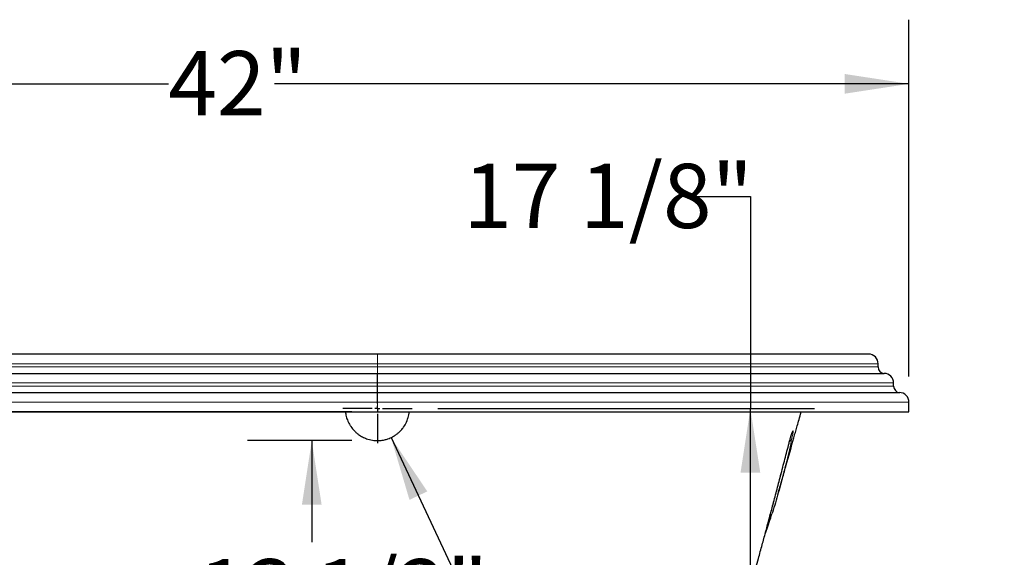
# Model space of a CAD drawing. Units: inches. Extents: x 0.77 to 8, y 2.86 to 10.05.
# Drawn here: x 1.8 to 3.72, y 3.91 to 4.96 of the extents above; entities that cross this region are included whole.
import ezdxf

# ---------------------------------------------------------------- set-up
doc = ezdxf.new("R2010")
doc.units = ezdxf.units.IN
doc.header["$MEASUREMENT"] = 0
doc.layers.add('FORMAT', color=7, linetype='Continuous')
doc.styles.add('SLDTEXTSTYLE0', font='TXT', dxfattribs={"width": 0.605})
doc.dimstyles.new('SLDDIMSTYLE0', dxfattribs={"dimtxt": 0.125, "dimasz": 0.125, "dimexe": 0, "dimexo": 0.0625, "dimgap": 0.03125, "dimtad": 0, "dimtih": 1, "dimtoh": 1, "dimlfac": 20, "dimrnd": 1e-09, "dimzin": 12, "dimdsep": 46, "dimlunit": 5, "dimtxsty": 'SLDTEXTSTYLE0', "dimsah": 1, "dimcen": 0.09, "dimadec": 0, "dimazin": 3, "dimtfac": 1, "dimtofl": 0, "dimtmove": 0, "dimatfit": 3, "dimfxl": 0, "dimfrac": 2, "dimtolj": 1, "dimtzin": 12, "dimarcsym": 0})
doc.dimstyles.new('SLDDIMSTYLE1', dxfattribs={"dimtxt": 0.125, "dimasz": 0.125, "dimexe": 0, "dimexo": 0.0625, "dimgap": 0.03125, "dimtad": 0, "dimtih": 1, "dimtoh": 1, "dimdec": 6, "dimlfac": 20, "dimrnd": 1e-09, "dimzin": 12, "dimdsep": 46, "dimlunit": 5, "dimtxsty": 'SLDTEXTSTYLE0', "dimsah": 1, "dimcen": 0.09, "dimadec": 0, "dimazin": 3, "dimtfac": 1, "dimtofl": 0, "dimtmove": 0, "dimatfit": 3, "dimfxl": 0, "dimfrac": 2, "dimtolj": 1, "dimtzin": 12, "dimarcsym": 0})
doc.dimstyles.new('SLDDIMSTYLE5', dxfattribs={"dimtxt": 0.125, "dimasz": 0.125, "dimexe": 0, "dimexo": 0.0625, "dimgap": 0.03125, "dimtad": 0, "dimtih": 1, "dimtoh": 1, "dimlfac": 20, "dimrnd": 1e-09, "dimzin": 12, "dimdsep": 46, "dimlunit": 5, "dimtxsty": 'SLDTEXTSTYLE0', "dimsah": 1, "dimcen": 0, "dimadec": 0, "dimazin": 3, "dimtfac": 1, "dimtofl": 0, "dimtmove": 0, "dimatfit": 3, "dimfxl": 0, "dimfrac": 2, "dimtolj": 1, "dimtzin": 12, "dimarcsym": 0})

# ---------------------------------------------------------------- blocks, each defined once
blk = doc.blocks.new('_D_14')
at = {"layer": 'FORMAT', "color": 7}
for p, q in [((2.528, 4.1455), (2.9841, 3.1768)), ((2.9841, 3.1768), (3.0835, 3.1768))]:
    blk.add_line(p, q, dxfattribs=at)
blk.add_solid([(2.528, 4.1455), (2.5639, 4.0242), (2.5987, 4.0406)], dxfattribs=at)
at = {"layer": 'FORMAT', "color": 7, "char_height": 0.125, "attachment_point": 1, "style": 'SLDTEXTSTYLE0'}
for s, insert in [('%%c', (3.0835, 3.2377)), ('2 1/2"', (3.2682, 3.2377))]:
    blk.add_mtext(s, dxfattribs=dict(at, insert=insert))
blk = doc.blocks.new('_D_15')
at = {"layer": 'FORMAT', "color": 7}
for p, q in [((2.4514, 4.1956), (1.1909, 4.1956)), ((1.3159, 4.1956), (1.3159, 3.7872)), ((1.3159, 3.3456), (1.3159, 3.5927)), ((2.1014, 3.3456), (1.1909, 3.3456))]:
    blk.add_line(p, q, dxfattribs=at)
for points in [[(1.3159, 4.1956), (1.2966, 4.0706), (1.3351, 4.0706)], [(1.3159, 3.3456), (1.3351, 3.4706), (1.2966, 3.4706)]]:
    blk.add_solid(points, dxfattribs=at)
at = {"layer": 'FORMAT', "color": 7, "insert": (1.2126, 3.7539), "char_height": 0.125, "attachment_point": 1, "style": 'SLDTEXTSTYLE0'}
blk.add_mtext('17"', dxfattribs=at)
blk = doc.blocks.new('_D_16')
at = {"layer": 'FORMAT', "color": 7}
for p, q in [((1.5855, 4.3081), (0.8623, 4.3081)), ((0.9873, 4.3081), (0.9873, 4.0453)), ((0.9873, 3.3456), (0.9873, 3.8509)), ((2.1014, 3.3456), (0.8623, 3.3456))]:
    blk.add_line(p, q, dxfattribs=at)
for points in [[(0.9873, 4.3081), (0.968, 4.1831), (1.0065, 4.1831)], [(0.9873, 3.3456), (1.0065, 3.4706), (0.968, 3.4706)]]:
    blk.add_solid(points, dxfattribs=at)
at = {"layer": 'FORMAT', "color": 7, "insert": (0.7664, 4.012), "char_height": 0.125, "attachment_point": 1, "style": 'SLDTEXTSTYLE0'}
blk.add_mtext('19 1/4"', dxfattribs=at)
blk = doc.blocks.new('_D_17')
at = {"layer": 'FORMAT', "color": 7}
for p, q in [((3.1104, 4.6149), (3.2279, 4.6149)), ((3.2279, 4.6149), (3.2279, 4.202)), ((2.6189, 4.202), (3.3529, 4.202)), ((3.2279, 3.3456), (3.2279, 4.202)), ((2.9014, 3.3456), (3.3529, 3.3456))]:
    blk.add_line(p, q, dxfattribs=at)
for points in [[(3.2279, 4.202), (3.2087, 4.077), (3.2472, 4.077)], [(3.2279, 3.3456), (3.2472, 3.4706), (3.2087, 3.4706)]]:
    blk.add_solid(points, dxfattribs=at)
at = {"layer": 'FORMAT', "color": 7, "insert": (2.6687, 4.6788), "char_height": 0.125, "attachment_point": 1, "style": 'SLDTEXTSTYLE0'}
blk.add_mtext('17 1/8"', dxfattribs=at)
blk = doc.blocks.new('_D_18')
at = {"layer": 'FORMAT', "color": 7}
for p, q in [((1.4661, 4.2456), (1.4661, 4.9596)), ((3.5368, 4.2644), (3.5368, 4.9596)), ((1.4661, 4.8346), (2.0943, 4.8346)), ((3.5368, 4.8346), (2.3009, 4.8346))]:
    blk.add_line(p, q, dxfattribs=at)
for points in [[(1.4661, 4.8346), (1.5911, 4.8154), (1.5911, 4.8538)], [(3.5368, 4.8346), (3.4118, 4.8538), (3.4118, 4.8154)]]:
    blk.add_solid(points, dxfattribs=at)
at = {"layer": 'FORMAT', "color": 7, "insert": (2.0943, 4.8985), "char_height": 0.125, "attachment_point": 1, "style": 'SLDTEXTSTYLE0'}
blk.add_mtext('42"', dxfattribs=at)
blk = doc.blocks.new('_D_19')
at = {"layer": 'FORMAT', "color": 7}
for p, q in [((2.4514, 4.1395), (2.2486, 4.1395)), ((2.3736, 4.1395), (2.3736, 3.942)), ((2.3736, 3.4627), (2.3736, 3.7475)), ((2.3611, 3.4627), (2.2486, 3.4627))]:
    blk.add_line(p, q, dxfattribs=at)
for points in [[(2.3736, 4.1395), (2.3544, 4.0145), (2.3928, 4.0145)], [(2.3736, 3.4627), (2.3928, 3.5877), (2.3544, 3.5877)]]:
    blk.add_solid(points, dxfattribs=at)
at = {"layer": 'FORMAT', "color": 7, "insert": (2.1528, 3.9087), "char_height": 0.125, "attachment_point": 1, "style": 'SLDTEXTSTYLE0'}
blk.add_mtext('13 1/2"', dxfattribs=at)
blk = doc.blocks.new('SW_CENTERMARKSYMBOL_1')
at = {"layer": 'FORMAT', "color": 0}
for p, q in [((0, 0.01), (0, 0.0675)), ((-0.01, 0), (-0.0675, 0)), ((0, 0), (-0.005, 0)), ((0, 0), (0, 0.005)), ((0, 0), (0, -0.005)), ((0, 0), (0.005, 0)), ((0.01, 0), (0.0675, 0)), ((0, -0.01), (0, -0.0675))]:
    blk.add_line(p, q, dxfattribs=at)

msp = doc.modelspace()

# ---------------------------------------------------------------- linework, layer by layer
at = {"color": 8, "linetype": 'Continuous', "lineweight": 18}
for p, q in [((2.50142605, 4.30811989), (2.50142605, 4.28936989)), ((2.50142605, 4.28309488), (2.50142605, 4.28936989)), ((2.50142605, 4.28309488), (2.50142605, 4.27060488)), ((2.50142605, 4.27060488), (2.50142605, 4.25186989)), ((2.50142605, 4.24559488), (2.50142605, 4.25186989)), ((2.50142605, 4.24559488), (2.50142605, 4.23310488)), ((2.50142605, 4.23310488), (2.50142605, 4.21436989)), ((2.50142605, 4.21436989), (2.50142605, 4.19561989)), ((3.30307694, 4.13449895), (3.30323868, 4.13486113))]:
    msp.add_line(p, q, dxfattribs=at)
at = {"color": 7, "linetype": 'Continuous', "lineweight": 25}
for p, q in [((3.47662848, 4.28309488), (3.47660186, 4.28309488)), ((3.47679129, 4.28309488), (3.47679129, 4.28936989)), ((3.50668115, 4.24559488), (3.506645, 4.24559488)), ((3.50679159, 4.24559488), (3.50679159, 4.25186989)), ((3.53679157, 4.19561989), (3.53679157, 4.21436989))]:
    msp.add_line(p, q, dxfattribs=at)
for centre, radius, start, end in [((3.45804129, 4.28936989), 0.01875, 359.87971936, 89.99989635), ((3.48928758, 4.28309488), 0.01249999, 180.14418497, 267.22775138), ((3.48804159, 4.25186989), 0.01875, 359.97314676, 88.05787058), ((3.51928765, 4.24559487), 0.01249999, 180.10126364, 267.20846916), ((3.51804157, 4.21436989), 0.01875002, 359.90616749, 89.99703159)]:
    msp.add_arc(centre, radius, start, end, dxfattribs=at)
at = {"color": 8, "linetype": 'Continuous', "lineweight": 18}
msp.add_arc((3.29519692, 4.1489358), 0.01441582, 309.21008058, 341.24274153, dxfattribs=at)
at = {"color": 7, "linetype": 'Continuous', "lineweight": 25}
for points, knots in [([(2.50142605, 4.30811989), (2.4913714, 4.30811989), (2.47125738, 4.30811989), (2.44114047, 4.30811989), (2.40594809, 4.30811989), (2.36576526, 4.30811989), (2.32433092, 4.30811989), (2.28678489, 4.30811989), (2.25295149, 4.30811989), (2.2194162, 4.30811989), (2.18618774, 4.30811989), (2.15345364, 4.30811989), (2.12108055, 4.30811989), (2.08913936, 4.30811989), (2.05779265, 4.30811989), (2.02721919, 4.30811989), (1.99736759, 4.30811989), (1.96824815, 4.30811989), (1.93988983, 4.30811989), (1.91250127, 4.30811989), (1.88601941, 4.30811989), (1.86058181, 4.30811989), (1.83661864, 4.30811989), (1.81422653, 4.30811989), (1.79508311, 4.30811989), (1.77856965, 4.30811989), (1.7643942, 4.30811989), (1.75101805, 4.30811989), (1.73839168, 4.30811989), (1.72653788, 4.30811989), (1.71536654, 4.30811989), (1.70486668, 4.30811989), (1.69394117, 4.30811989), (1.68271364, 4.30811989), (1.66740269, 4.30811989), (1.64946455, 4.30811989), (1.62960073, 4.30811989), (1.61149402, 4.30811989), (1.59513543, 4.30811989), (1.58054879, 4.30811989), (1.57002162, 4.30811989), (1.56282713, 4.30811989), (1.55752731, 4.30811989), (1.55275993, 4.30811989), (1.54888902, 4.30811989), (1.54636811, 4.30811989), (1.54493743, 4.30811989), (1.54500196, 4.30811989), (1.54503054, 4.30811989)], [0, 0, 0, 0, 0.01605035919, 0.03210824935, 0.04816188037, 0.07249827374, 0.09683391978, 0.11537168904, 0.13394125276, 0.15277771159, 0.17161497936, 0.19060008973, 0.20958616075, 0.22880995813, 0.24806101844, 0.26714968051, 0.28626890528, 0.30564858604, 0.32502806344, 0.34455631401, 0.36408445789, 0.38389764463, 0.40375201614, 0.42274780015, 0.44178041155, 0.45623168175, 0.47068289067, 0.48520343595, 0.49972406864, 0.51449175184, 0.52925997746, 0.54407302821, 0.55888646886, 0.57825975184, 0.59764183425, 0.63647855555, 0.67534048811, 0.71442215214, 0.75352898786, 0.79285112204, 0.83220292708, 0.8519130112, 0.87162949982, 0.89836013315, 0.92509101545, 0.95189376976, 0.97869695475, 1, 1, 1, 1]), ([(3.45798089, 4.30811989), (3.45800342, 4.30811989), (3.45825488, 4.30811989), (3.45723967, 4.30811989), (3.45460585, 4.30811989), (3.44965129, 4.30811989), (3.44252513, 4.30811989), (3.43407677, 4.30811989), (3.42500185, 4.30811989), (3.41610315, 4.30811989), (3.4066393, 4.30811989), (3.39499866, 4.30811989), (3.38052439, 4.30811989), (3.36465724, 4.30811989), (3.34977267, 4.30811989), (3.33629394, 4.30811989), (3.32207257, 4.30811989), (3.30793845, 4.30811989), (3.29394021, 4.30811989), (3.28023859, 4.30811989), (3.26537155, 4.30811989), (3.24881118, 4.30811989), (3.23034699, 4.30811989), (3.20989749, 4.30811989), (3.18788157, 4.30811989), (3.16434732, 4.30811989), (3.13945626, 4.30811989), (3.11315346, 4.30811989), (3.08547412, 4.30811989), (3.0544029, 4.30811989), (3.01980001, 4.30811989), (2.9815199, 4.30811989), (2.94146017, 4.30811989), (2.89978183, 4.30811989), (2.85654653, 4.30811989), (2.81501584, 4.30811989), (2.77540559, 4.30811989), (2.73796822, 4.30811989), (2.69983865, 4.30811989), (2.66113759, 4.30811989), (2.62176571, 4.30811989), (2.58196023, 4.30811989), (2.54175228, 4.30811989), (2.51486449, 4.30811989), (2.50142605, 4.30811989)], [0, 0, 0, 0, 0.00330818313, 0.0369323644, 0.07054871723, 0.10467947546, 0.13882069408, 0.1729535804, 0.198694767, 0.22443634448, 0.24866619124, 0.27289604757, 0.30929898448, 0.34570192529, 0.36994403604, 0.39418614524, 0.41866833802, 0.44314880123, 0.46182794742, 0.48051872726, 0.49920268225, 0.51787251542, 0.53780384167, 0.55773542908, 0.57792199548, 0.59813056863, 0.61833950217, 0.63852656055, 0.65898964445, 0.67945285102, 0.70429873688, 0.72916413706, 0.75401318438, 0.77964285949, 0.80528807518, 0.83091371138, 0.85174041249, 0.87258140133, 0.89341006155, 0.9145140096, 0.93561935955, 0.95708014978, 0.97854879309, 1, 1, 1, 1]), ([(1.51420845, 4.27060488), (1.51423012, 4.27060488), (1.51428084, 4.27060489), (1.51627939, 4.27060488), (1.52012643, 4.27060489), (1.52610164, 4.27060488), (1.53412574, 4.27060487), (1.54385013, 4.27060489), (1.55499534, 4.27060488), (1.56742954, 4.27060489), (1.58112518, 4.2706049), (1.59610173, 4.27060489), (1.61233859, 4.27060488), (1.62986073, 4.27060488), (1.64772536, 4.27060488), (1.66623455, 4.27060488), (1.68519574, 4.27060488), (1.70248959, 4.27060488), (1.71708331, 4.27060489), (1.72913216, 4.27060488), (1.74236399, 4.27060487), (1.75685397, 4.27060488), (1.77212718, 4.27060488), (1.7880267, 4.27060488), (1.80448778, 4.27060488), (1.82149205, 4.27060488), (1.83916541, 4.27060488), (1.86150263, 4.27060488), (1.8890505, 4.27060488), (1.91879593, 4.27060488), (1.94594566, 4.27060489), (1.97004549, 4.27060489), (1.99479477, 4.27060487), (2.02174005, 4.27060488), (2.05092295, 4.27060488), (2.08246533, 4.27060488), (2.1146727, 4.27060489), (2.14762371, 4.27060488), (2.18126069, 4.27060488), (2.21568332, 4.27060488), (2.25077891, 4.27060488), (2.28650879, 4.27060487), (2.32268804, 4.27060489), (2.35872094, 4.27060488), (2.3944672, 4.27060488), (2.42992254, 4.27060488), (2.46559585, 4.27060487), (2.48947485, 4.27060488), (2.50142605, 4.27060488)], [0, 0, 0, 0, 0.0242030963, 0.0566423399, 0.0891093893, 0.12162586, 0.1541785388, 0.185820958, 0.2175124788, 0.2492197027, 0.2810164471, 0.3128271558, 0.3447259526, 0.3766388094, 0.4085931998, 0.436290668, 0.4640232043, 0.4894429682, 0.5021908912, 0.5149386274, 0.5291093428, 0.5432801215, 0.5575135481, 0.5717470192, 0.5856207177, 0.5994944386, 0.6134238829, 0.6273533316, 0.6504279088, 0.6735650176, 0.689216886, 0.7048688229, 0.7205942519, 0.7363198331, 0.7550013389, 0.773683113, 0.7924672989, 0.8112510733, 0.8302142553, 0.8491763753, 0.8682957902, 0.8874163016, 0.9066447619, 0.9259021394, 0.9443618707, 0.9628424235, 0.981403005, 1, 1, 1, 1]), ([(2.50142605, 4.27060488), (2.51159726, 4.27060488), (2.53194025, 4.27060488), (2.56245637, 4.27060488), (2.59294137, 4.27060489), (2.62690947, 4.27060488), (2.66427166, 4.27060488), (2.70162723, 4.27060488), (2.73543704, 4.27060488), (2.76578042, 4.27060488), (2.79579815, 4.27060488), (2.82737052, 4.27060488), (2.86031795, 4.27060489), (2.89459371, 4.27060488), (2.92831274, 4.27060488), (2.96154753, 4.27060489), (2.99414003, 4.27060487), (3.02607431, 4.27060489), (3.05710173, 4.2706049), (3.08686985, 4.27060488), (3.11528154, 4.27060488), (3.14011522, 4.27060488), (3.16187811, 4.27060488), (3.18084489, 4.27060488), (3.1990984, 4.27060488), (3.21670422, 4.27060488), (3.2335944, 4.27060488), (3.24975459, 4.27060488), (3.26506169, 4.27060488), (3.27858009, 4.27060488), (3.29044437, 4.27060489), (3.30174767, 4.27060488), (3.31320337, 4.27060489), (3.32471131, 4.27060488), (3.33552701, 4.27060488), (3.34914352, 4.27060488), (3.36488972, 4.27060487), (3.38263088, 4.27060489), (3.39925545, 4.27060488), (3.41483779, 4.27060489), (3.42927987, 4.2706049), (3.44170464, 4.27060487), (3.4523295, 4.27060489), (3.46130605, 4.27060488), (3.46922197, 4.27060489), (3.47590672, 4.27060487), (3.48117351, 4.27060493), (3.48501261, 4.27060489), (3.48747546, 4.27060488), (3.48869608, 4.27060489), (3.48867415, 4.27060489), (3.48866567, 4.27060488)], [0, 0, 0, 0, 0.0158298227, 0.0316605447, 0.0475744461, 0.0634890037, 0.0849555995, 0.1064561691, 0.1227864797, 0.1391161471, 0.155547159, 0.1719787041, 0.1916033729, 0.2112290881, 0.2309784826, 0.250727574, 0.2707396409, 0.2907512922, 0.3109117359, 0.3310720029, 0.3506944942, 0.3703551847, 0.3852269663, 0.4000987381, 0.4150390731, 0.4299793758, 0.4451555149, 0.4603315891, 0.475584343, 0.4908369918, 0.5032315875, 0.5156363776, 0.5312357963, 0.5468357885, 0.5624780321, 0.5781206871, 0.6093588819, 0.6406170575, 0.6722329948, 0.7038626263, 0.7362289974, 0.7686100821, 0.7949056436, 0.821628345, 0.8483779607, 0.8751430936, 0.9020248951, 0.9289275194, 0.9559477754, 0.9829838337, 1, 1, 1, 1]), ([(1.48422541, 4.23310488), (1.48422949, 4.23310488), (1.48423951, 4.23310487), (1.48610291, 4.23310488), (1.48978649, 4.23310492), (1.49554958, 4.23310487), (1.5034287, 4.23310489), (1.51315726, 4.23310488), (1.52451291, 4.23310488), (1.53723333, 4.23310488), (1.5512906, 4.23310488), (1.5666902, 4.23310488), (1.58343146, 4.23310488), (1.60151868, 4.23310488), (1.62048495, 4.23310488), (1.63972581, 4.23310488), (1.65638666, 4.23310488), (1.66981115, 4.23310488), (1.68050347, 4.23310488), (1.69187403, 4.23310488), (1.70397337, 4.23310488), (1.7167684, 4.23310488), (1.7311668, 4.23310487), (1.74731023, 4.23310489), (1.76518801, 4.23310487), (1.78377097, 4.23310488), (1.80197169, 4.23310488), (1.81979147, 4.23310488), (1.8370989, 4.23310488), (1.85494842, 4.23310488), (1.87340883, 4.23310488), (1.89245155, 4.23310488), (1.91208721, 4.23310488), (1.93221343, 4.2331049), (1.95424606, 4.23310492), (1.97826194, 4.23310488), (2.00342711, 4.23310488), (2.02816833, 4.23310488), (2.05241111, 4.23310489), (2.07705507, 4.23310487), (2.10285215, 4.23310488), (2.12979397, 4.23310489), (2.15796865, 4.23310487), (2.18658796, 4.23310489), (2.21648369, 4.23310489), (2.24765289, 4.23310488), (2.27820768, 4.23310488), (2.30716794, 4.23310489), (2.3344573, 4.23310486), (2.36190101, 4.23310487), (2.38953053, 4.23310488), (2.41730504, 4.23310488), (2.44525398, 4.23310488), (2.47330281, 4.23310488), (2.49205176, 4.23310488), (2.50142605, 4.23310488)], [0, 0, 0, 0, 0.0218063872, 0.0534674173, 0.0851544255, 0.1169023404, 0.1486847726, 0.180539463, 0.212416497, 0.2443706474, 0.2763394295, 0.3084230381, 0.340521396, 0.3726912735, 0.4048767053, 0.4352470762, 0.4606533191, 0.4733822478, 0.4861109141, 0.4989685019, 0.5118259411, 0.5247299297, 0.5376339597, 0.553225812, 0.5688375011, 0.5840435994, 0.5992676184, 0.6120499246, 0.6248322323, 0.6376567883, 0.650481363, 0.6634841606, 0.6764869738, 0.6895326946, 0.7025784481, 0.7183495206, 0.7341381505, 0.7482768378, 0.762415612, 0.776598402, 0.7907812483, 0.8062856728, 0.821789708, 0.8373652358, 0.8529402989, 0.8698655739, 0.8868187134, 0.9008794715, 0.9149405173, 0.929042432, 0.9431444302, 0.9573308743, 0.9715169131, 0.9857587312, 1, 1, 1, 1]), ([(2.50142605, 4.23310488), (2.51131861, 4.23310488), (2.53110416, 4.23310488), (2.56078501, 4.23310488), (2.59043891, 4.23310488), (2.62015692, 4.23310488), (2.64988325, 4.23310487), (2.67962645, 4.23310488), (2.7092369, 4.23310489), (2.74120078, 4.23310488), (2.7753805, 4.23310488), (2.81162608, 4.23310489), (2.84738591, 4.23310487), (2.88285601, 4.23310489), (2.91795523, 4.23310488), (2.95268733, 4.23310488), (2.98674396, 4.23310488), (3.01963671, 4.23310488), (3.05124629, 4.23310489), (3.08160532, 4.23310488), (3.11101552, 4.23310488), (3.13962382, 4.23310488), (3.16728499, 4.23310489), (3.19395584, 4.23310487), (3.219385, 4.23310488), (3.24293871, 4.23310488), (3.26461399, 4.23310488), (3.28450914, 4.23310488), (3.30306078, 4.23310489), (3.32032873, 4.23310488), (3.33625197, 4.23310488), (3.35102327, 4.23310488), (3.36469945, 4.23310488), (3.38076483, 4.23310488), (3.39859317, 4.23310488), (3.41806525, 4.23310488), (3.4360453, 4.23310488), (3.45255751, 4.23310488), (3.46756375, 4.23310488), (3.48101915, 4.23310488), (3.49280665, 4.23310489), (3.50106842, 4.23310486), (3.5066065, 4.2331049), (3.51142196, 4.23310491), (3.51562383, 4.23310487), (3.51806956, 4.23310488), (3.51825184, 4.23310488), (3.51828932, 4.23310488)], [0, 0, 0, 0, 0.01533176286, 0.03066421739, 0.04606939044, 0.06147508263, 0.07705870003, 0.0926420648, 0.10827843417, 0.12391436544, 0.14358666753, 0.16330215511, 0.18314353951, 0.20302252617, 0.22331626045, 0.24361003924, 0.26402873437, 0.28444705821, 0.30413518715, 0.32382302349, 0.34365206394, 0.36348101942, 0.38374880366, 0.40405688142, 0.4244881615, 0.44496116867, 0.46403228032, 0.48310324689, 0.50231904774, 0.52153497612, 0.54113636628, 0.56073910841, 0.58042674759, 0.60011532733, 0.63510789549, 0.67012428655, 0.70520283479, 0.7402998892, 0.77553680934, 0.81079255674, 0.84561965382, 0.88047442259, 0.89877029801, 0.91706607445, 0.95370658882, 0.99048022047, 1, 1, 1, 1]), ([(1.46620767, 4.19561989), (1.46623292, 4.19561989), (1.46629175, 4.19561989), (1.46831419, 4.19561989), (1.47217718, 4.19561989), (1.47814866, 4.19561989), (1.48617692, 4.19561989), (1.49594958, 4.19561989), (1.50720822, 4.19561989), (1.51976307, 4.19561989), (1.53357604, 4.19561989), (1.54865551, 4.19561989), (1.56499266, 4.19561989), (1.58260891, 4.19561989), (1.59908333, 4.19561989), (1.61423134, 4.19561989), (1.62775598, 4.19561989), (1.64232897, 4.19561989), (1.65814321, 4.19561989), (1.67656548, 4.19561989), (1.6981874, 4.19561989), (1.72335031, 4.19561989), (1.75063972, 4.19561989), (1.77993912, 4.19561989), (1.81113234, 4.19561989), (1.84349061, 4.19561989), (1.87679328, 4.19561989), (1.91084989, 4.19561989), (1.94624548, 4.19561989), (1.98288395, 4.19561989), (2.0214075, 4.19561989), (2.06177778, 4.19561989), (2.1039174, 4.19561989), (2.146959, 4.19561989), (2.1908989, 4.19561989), (2.23572591, 4.19561989), (2.28044173, 4.19561989), (2.32482419, 4.19561989), (2.36870635, 4.19561989), (2.41282446, 4.19561989), (2.45709051, 4.19561989), (2.48666126, 4.19561989), (2.50142605, 4.19561989)], [0, 0, 0, 0, 0.0237500847, 0.0553413322, 0.0869203162, 0.1184933264, 0.1500717878, 0.1810949005, 0.2121194754, 0.2431329226, 0.2741380657, 0.3051461411, 0.3361684336, 0.3672162261, 0.398297742, 0.4178381822, 0.4373649862, 0.4568726465, 0.4763650879, 0.4958575194, 0.5193797552, 0.5429356571, 0.5665119124, 0.5900925626, 0.6136598797, 0.6371988972, 0.6593723664, 0.6815360346, 0.7036986327, 0.7258675929, 0.7480465791, 0.771579019, 0.7951142129, 0.8186371033, 0.8421366922, 0.8656206129, 0.8891159068, 0.9112960846, 0.9335018267, 0.955712366, 0.9778870125, 1, 1, 1, 1]), ([(2.43925461, 4.19561989), (2.43941343, 4.19431599), (2.43978496, 4.19126586), (2.44109414, 4.18517119), (2.44296232, 4.17961244), (2.44517894, 4.17470226), (2.44700732, 4.17116684), (2.45072537, 4.16511036), (2.45583052, 4.15892281), (2.4617747, 4.15358874), (2.46744737, 4.14938733), (2.47283791, 4.14630134), (2.47847526, 4.1438273), (2.4850844, 4.1414796), (2.49284053, 4.13987654), (2.50071579, 4.1394332), (2.50770186, 4.13969033), (2.51462882, 4.14075948), (2.52134429, 4.1426834), (2.52784005, 4.14521714), (2.53401946, 4.14849661), (2.53972286, 4.15251319), (2.54502643, 4.15703924), (2.54920238, 4.16153726), (2.55285912, 4.16641457), (2.55663227, 4.17228853), (2.55960486, 4.17866217), (2.56169342, 4.18531669), (2.56295056, 4.19009675), (2.56318687, 4.19372088), (2.56331069, 4.19561989)], [0, 0, 0, 0, 0.02165967806, 0.05066715542, 0.10257394755, 0.11772167386, 0.13915869306, 0.16786569277, 0.23417539075, 0.26948590131, 0.29819426016, 0.34932499033, 0.37034936177, 0.39850258653, 0.46351055361, 0.49838455655, 0.52673350993, 0.57721183727, 0.61203574796, 0.6403408479, 0.69073332436, 0.72565027431, 0.7540291072, 0.80454765891, 0.82561788397, 0.85383029962, 0.9189324086, 0.94019403453, 0.9686621563, 1, 1, 1, 1]), ([(2.50142605, 4.19561989), (2.51484686, 4.19561989), (2.54172326, 4.19561989), (2.58197629, 4.19561989), (2.62212598, 4.19561989), (2.66209954, 4.19561989), (2.70180576, 4.19561989), (2.74113346, 4.19561989), (2.78128077, 4.19561989), (2.82205625, 4.19561989), (2.86331773, 4.19561989), (2.90377824, 4.19561989), (2.94343626, 4.19561989), (2.98299008, 4.19561989), (3.02224436, 4.19561989), (3.06099131, 4.19561989), (3.09832447, 4.19561989), (3.13413597, 4.19561989), (3.16833539, 4.19561989), (3.20019994, 4.19561989), (3.22974486, 4.19561989), (3.25699951, 4.19561989), (3.28244909, 4.19561989), (3.3059962, 4.19561989), (3.32767358, 4.19561989), (3.34736128, 4.19561989), (3.36529328, 4.19561989), (3.38164215, 4.19561989), (3.39670418, 4.19561989), (3.41076842, 4.19561989), (3.42415307, 4.19561989), (3.44040817, 4.19561989), (3.4587298, 4.19561989), (3.47808071, 4.19561989), (3.49385037, 4.19561989), (3.50658037, 4.19561989), (3.51652959, 4.19561989), (3.52464311, 4.19561989), (3.53064441, 4.19561989), (3.53452622, 4.19561989), (3.53655892, 4.19561989), (3.53661844, 4.19561989), (3.536644, 4.19561989)], [0, 0, 0, 0, 0.0201003889, 0.0402529015, 0.0604404983, 0.0806327292, 0.1008072037, 0.1209584061, 0.1410914038, 0.1632354652, 0.18539691, 0.2075785358, 0.2297693104, 0.2519570577, 0.27547961, 0.2989910119, 0.3224961437, 0.3460041784, 0.3695258524, 0.3930733412, 0.4152991805, 0.4375331656, 0.4597606681, 0.4819685756, 0.5041459468, 0.5266980323, 0.5492541048, 0.5718334421, 0.59443614, 0.617046951, 0.6396434053, 0.6622217361, 0.7035816998, 0.7449220339, 0.7862694637, 0.8179268667, 0.8495831472, 0.881230698, 0.9128726969, 0.9445206254, 0.9761808594, 1, 1, 1, 1]), ([(3.28272032, 4.03958035), (3.28392446, 4.04380187), (3.28642039, 4.05255222), (3.29017357, 4.06574396), (3.29398295, 4.07915452), (3.30144732, 4.10547964), (3.30861447, 4.13086315), (3.31548815, 4.15529873), (3.31852675, 4.16611374), (3.3218699, 4.17802916), (3.32465895, 4.1879792), (3.32636944, 4.19409492), (3.32679595, 4.19561989)], [0, 0, 0, 0, 0.08123614641, 0.1683859873, 0.25378488253, 0.33918401202, 0.67464640419, 0.74172731954, 0.80880225659, 0.88248026165, 0.97069622, 1, 1, 1, 1]), ([(3.30324795, 4.13488148), (3.30336965, 4.13535783), (3.30381586, 4.13710445), (3.30460419, 4.1400583), (3.30557162, 4.14357341), (3.3064291, 4.14655273), (3.30719942, 4.14912182), (3.307875, 4.15123529), (3.30844497, 4.1528958), (3.30881783, 4.15391117), (3.30901257, 4.15438542), (3.30899094, 4.15433651), (3.30898545, 4.15432411)], [0, 0, 0, 0, 0.0628143628, 0.2303171198, 0.3773217386, 0.509704415, 0.6126955211, 0.7184809463, 0.8242620411, 0.9080774147, 0.9766891157, 1, 1, 1, 1]), ([(3.25091668, 3.93673373), (3.25305197, 3.94461127), (3.25743173, 3.96076912), (3.26419202, 3.98596555), (3.27136255, 4.01288969), (3.27895307, 4.04162213), (3.28693138, 4.07205112), (3.2950671, 4.1032801), (3.30053103, 4.12441049), (3.30323414, 4.1348641)], [0, 0, 0, 0, 0.1219695691, 0.2501755794, 0.3861784129, 0.5321164802, 0.6851647891, 0.8442449611, 1, 1, 1, 1]), ([(3.29414091, 4.08188186), (3.29388616, 4.08086836), (3.2918464, 4.07275328), (3.28788005, 4.0581063), (3.28231802, 4.03796692), (3.27663273, 4.01850032), (3.27258388, 4.00499149), (3.27035236, 3.99815846), (3.27011398, 3.99742854)], [0, 0, 0, 0, 0.0333337101, 0.266902978, 0.500854036, 0.7348043104, 0.9716709356, 1, 1, 1, 1]), ([(3.25665182, 3.95792718), (3.25836472, 3.96263059), (3.26204214, 3.97272834), (3.26643977, 3.98574579), (3.26910142, 3.99420186), (3.26993983, 3.99686551)], [0, 0, 0, 0, 0.3739301502, 0.8027898167, 1, 1, 1, 1]), ([(3.19812834, 3.74998085), (3.19826773, 3.75044778), (3.19950599, 3.75459562), (3.20310828, 3.76682618), (3.20905958, 3.78721542), (3.21650961, 3.81310794), (3.22478332, 3.84222561), (3.23383162, 3.87453258), (3.24275376, 3.9068024), (3.24844101, 3.9277308), (3.25086013, 3.93663286)], [0, 0, 0, 0, 0.00888897568, 0.07896328699, 0.219999068, 0.36330561245, 0.50706701358, 0.68669700639, 0.86673406056, 1, 1, 1, 1])]:
    msp.add_open_spline(points, degree=3, knots=knots, dxfattribs=at)
at = {"color": 8, "linetype": 'Continuous', "lineweight": 18}
for points, knots in [([(1.52629985, 4.28936989), (1.52624154, 4.28936989), (1.52604083, 4.28936989), (1.52786228, 4.28936989), (1.53136463, 4.28936989), (1.53560812, 4.28936989), (1.53951364, 4.28936989), (1.54415858, 4.28936989), (1.55127113, 4.28936989), (1.56168716, 4.28936989), (1.57617186, 4.28936989), (1.59251427, 4.28936989), (1.61074636, 4.28936989), (1.63089379, 4.28936989), (1.64917796, 4.28936989), (1.66482529, 4.28936989), (1.67722403, 4.28936989), (1.69044117, 4.28936989), (1.70466102, 4.28936989), (1.72016118, 4.28936989), (1.73724733, 4.28936989), (1.75601535, 4.28936989), (1.77644319, 4.28936989), (1.79838265, 4.28936989), (1.82150958, 4.28936989), (1.84567087, 4.28936989), (1.87081568, 4.28936989), (1.89718318, 4.28936989), (1.92493514, 4.28936989), (1.95397906, 4.28936989), (1.98434766, 4.28936989), (2.01575116, 4.28936989), (2.0474223, 4.28936989), (2.07914268, 4.28936989), (2.11085228, 4.28936989), (2.14318875, 4.28936989), (2.17637982, 4.28936989), (2.21040151, 4.28936989), (2.24533713, 4.28936989), (2.28091476, 4.28936989), (2.31375709, 4.28936989), (2.34361052, 4.28936989), (2.37222309, 4.28936989), (2.40285233, 4.28936989), (2.43554749, 4.28936989), (2.4684223, 4.28936989), (2.49041839, 4.28936989), (2.50142605, 4.28936989)], [0, 0, 0, 0, 0.0152831762, 0.0526085643, 0.0900518235, 0.1087999976, 0.127548155, 0.1467716811, 0.1659953698, 0.2044856739, 0.2430789751, 0.2816975644, 0.3206490553, 0.3596259138, 0.3986856744, 0.4182350359, 0.4377836562, 0.4569566133, 0.4761473129, 0.4954100755, 0.5147073008, 0.5343730928, 0.554081711, 0.5739174942, 0.5937948627, 0.613004583, 0.6322143229, 0.6515725546, 0.6709308873, 0.6907457585, 0.7105608251, 0.7305249062, 0.7504894131, 0.7691936279, 0.7878981008, 0.8067062424, 0.8255135202, 0.8446942012, 0.8639167789, 0.8832661658, 0.9026540199, 0.916842156, 0.9310405987, 0.9482262064, 0.9654293601, 0.9826995674, 1, 1, 1, 1]), ([(2.50142605, 4.28309488), (2.4925856, 4.28309487), (2.47489337, 4.28309486), (2.44832096, 4.28309488), (2.42173295, 4.28309488), (2.39513365, 4.28309488), (2.36859434, 4.28309488), (2.34207695, 4.28309488), (2.31562398, 4.28309488), (2.28659223, 4.28309486), (2.25512229, 4.28309488), (2.22125147, 4.28309488), (2.18774336, 4.28309488), (2.15457122, 4.28309488), (2.12189873, 4.28309488), (2.08960541, 4.28309488), (2.05778463, 4.28309487), (2.02875516, 4.28309488), (2.0025345, 4.28309486), (1.97897698, 4.28309488), (1.95594458, 4.28309489), (1.93082691, 4.28309488), (1.90395003, 4.28309488), (1.8779535, 4.28309488), (1.85514215, 4.28309487), (1.83522914, 4.28309487), (1.81609159, 4.28309487), (1.79804125, 4.28309487), (1.78109412, 4.28309487), (1.76520394, 4.28309487), (1.75013705, 4.28309488), (1.7342535, 4.28309489), (1.71803241, 4.28309488), (1.70314745, 4.28309486), (1.69055947, 4.28309487), (1.67629211, 4.28309487), (1.66201742, 4.28309488), (1.64762741, 4.28309485), (1.63170264, 4.28309489), (1.61312513, 4.28309488), (1.59298478, 4.28309491), (1.57503481, 4.28309487), (1.56185998, 4.28309488), (1.55254505, 4.28309488), (1.54517634, 4.28309486), (1.5380525, 4.28309487), (1.53211161, 4.28309489), (1.52827412, 4.28309487), (1.52628205, 4.28309489), (1.52623104, 4.28309488), (1.52620935, 4.28309488)], [0, 0, 0, 0, 0.0138944998, 0.0278067826, 0.0418203393, 0.055834306, 0.0698890942, 0.0839437937, 0.0980823901, 0.1122324429, 0.1306955575, 0.1491947977, 0.1679583546, 0.1867229616, 0.205615306, 0.224508128, 0.243628247, 0.2627761976, 0.2778283326, 0.2928803362, 0.3079967824, 0.3231131589, 0.3435713468, 0.3640730059, 0.3796879783, 0.3953029371, 0.4109979628, 0.4266929573, 0.4416651848, 0.4566373553, 0.4716836436, 0.4867298411, 0.5070813911, 0.5274757579, 0.5429621015, 0.5584489298, 0.5894846761, 0.6106983693, 0.6319172196, 0.674424215, 0.7169641381, 0.7596037389, 0.8022770132, 0.8237953318, 0.8453201848, 0.8778584855, 0.9104640882, 0.9431054923, 0.9758098895, 1, 1, 1, 1]), ([(2.50142605, 4.28936989), (2.51474826, 4.28936989), (2.54140283, 4.28936989), (2.58126943, 4.28936989), (2.62116148, 4.28936989), (2.66104249, 4.28936989), (2.7010538, 4.28936989), (2.74086493, 4.28936989), (2.780325, 4.28936989), (2.81738269, 4.28936989), (2.85204253, 4.28936989), (2.88827656, 4.28936989), (2.92752091, 4.28936989), (2.96933697, 4.28936989), (3.00661861, 4.28936989), (3.03955693, 4.28936989), (3.06878005, 4.28936989), (3.09728074, 4.28936989), (3.12495176, 4.28936989), (3.15154314, 4.28936989), (3.17695859, 4.28936989), (3.2012615, 4.28936989), (3.22422893, 4.28936989), (3.24575723, 4.28936989), (3.26572102, 4.28936989), (3.28396916, 4.28936989), (3.30064916, 4.28936989), (3.31590981, 4.28936989), (3.33061238, 4.28936989), (3.34486478, 4.28936989), (3.35876524, 4.28936989), (3.373127, 4.28936989), (3.38785059, 4.28936989), (3.40376806, 4.28936989), (3.41944265, 4.28936989), (3.4337994, 4.28936989), (3.44535837, 4.28936989), (3.4544124, 4.28936989), (3.46167542, 4.28936989), (3.46754499, 4.28936989), (3.47190526, 4.28936989), (3.47481236, 4.28936989), (3.47659434, 4.28936989), (3.47653297, 4.28936989), (3.47650332, 4.28936989)], [0, 0, 0, 0, 0.02093757903, 0.04189110621, 0.06283709276, 0.08409702143, 0.10535559031, 0.12695660708, 0.14857094927, 0.17016958763, 0.18891104392, 0.20765342415, 0.23301642213, 0.25839442455, 0.28375418992, 0.30308482854, 0.32241525671, 0.34242704349, 0.36244890297, 0.38246032896, 0.40279822546, 0.42313607869, 0.44381244063, 0.46450052113, 0.48517600763, 0.50604994405, 0.52692584116, 0.5479430367, 0.56896179721, 0.59285720262, 0.6167563921, 0.6406545035, 0.67101954831, 0.70138458777, 0.73923641235, 0.77708821926, 0.80985736358, 0.83724746421, 0.86464087062, 0.89202866843, 0.91947024757, 0.94691730214, 0.97436061512, 1, 1, 1, 1]), ([(3.47660186, 4.28309488), (3.47658583, 4.28309488), (3.47654747, 4.28309489), (3.47419557, 4.28309486), (3.46958904, 4.28309498), (3.46232383, 4.28309485), (3.45256215, 4.28309488), (3.44184853, 4.28309488), (3.4311831, 4.28309488), (3.42111474, 4.28309489), (3.41027377, 4.2830949), (3.39864666, 4.28309489), (3.38623839, 4.28309488), (3.373079, 4.28309488), (3.35917451, 4.28309488), (3.34445231, 4.28309487), (3.32855332, 4.28309488), (3.31095959, 4.28309488), (3.29461905, 4.28309488), (3.28029339, 4.28309488), (3.26698183, 4.28309488), (3.25062875, 4.28309488), (3.23072222, 4.28309487), (3.20934171, 4.28309488), (3.18634676, 4.28309488), (3.16179732, 4.28309488), (3.13565007, 4.28309488), (3.10813001, 4.28309488), (3.07971363, 4.28309487), (3.0505778, 4.28309491), (3.02079111, 4.28309489), (2.98999892, 4.28309486), (2.95806444, 4.28309489), (2.92512236, 4.28309487), (2.89116035, 4.28309487), (2.85647424, 4.28309489), (2.82060793, 4.28309488), (2.78357769, 4.28309489), (2.74527189, 4.28309487), (2.70624824, 4.28309488), (2.66637558, 4.28309487), (2.62583779, 4.28309488), (2.58466903, 4.2830949), (2.5431699, 4.28309488), (2.51535267, 4.28309488), (2.50142605, 4.28309488)], [0, 0, 0, 0, 0.0257232266, 0.0615389328, 0.0974259296, 0.1331607547, 0.1695537278, 0.2059833144, 0.2311695779, 0.2563559205, 0.2815700835, 0.3067842456, 0.332050545, 0.3573237584, 0.3824503876, 0.4075841036, 0.4333661441, 0.4591734281, 0.4851031208, 0.4981049982, 0.5111065745, 0.530564923, 0.5500235208, 0.5696464248, 0.5892694449, 0.6093795393, 0.6295321612, 0.6498134664, 0.6701375889, 0.6896164394, 0.7090954496, 0.7287165295, 0.7483380082, 0.7683674969, 0.7883973194, 0.8085555904, 0.8287126895, 0.8496261136, 0.8705954148, 0.8917248541, 0.9129002266, 0.9345748409, 0.9562823449, 0.9781128753, 1, 1, 1, 1]), ([(1.49613559, 4.25186989), (1.49614269, 4.25186989), (1.49615888, 4.25186989), (1.49701182, 4.25186989), (1.49856797, 4.25186989), (1.50092357, 4.25186989), (1.5040563, 4.25186989), (1.50800416, 4.25186989), (1.51271484, 4.25186989), (1.51818373, 4.25186989), (1.52621333, 4.25186989), (1.53771345, 4.25186989), (1.55342938, 4.25186989), (1.57033823, 4.25186989), (1.58796528, 4.25186989), (1.60506861, 4.25186989), (1.62237042, 4.25186989), (1.63994675, 4.25186989), (1.65620589, 4.25186989), (1.6706271, 4.25186989), (1.68257995, 4.25186989), (1.69584315, 4.25186989), (1.71104006, 4.25186989), (1.72785141, 4.25186989), (1.74592891, 4.25186989), (1.76471856, 4.25186989), (1.78412651, 4.25186989), (1.80453764, 4.25186989), (1.82545503, 4.25186989), (1.84674255, 4.25186989), (1.86834059, 4.25186989), (1.890712, 4.25186989), (1.91358045, 4.25186989), (1.93686186, 4.25186989), (1.96024348, 4.25186989), (1.98392132, 4.25186989), (2.00785976, 4.25186989), (2.03229446, 4.25186989), (2.05802919, 4.25186989), (2.08505056, 4.25186989), (2.11340976, 4.25186989), (2.14223541, 4.25186989), (2.16937792, 4.25186989), (2.19468545, 4.25186989), (2.21808872, 4.25186989), (2.2417716, 4.25186989), (2.26722763, 4.25186989), (2.29443684, 4.25186989), (2.3234291, 4.25186989), (2.35262202, 4.25186989), (2.38204875, 4.25186989), (2.41165038, 4.25186989), (2.44146433, 4.25186989), (2.47139964, 4.25186989), (2.49141741, 4.25186989), (2.50142605, 4.25186989)], [0, 0, 0, 0, 0.016145424, 0.0368033437, 0.0574611158, 0.0781483515, 0.0988354204, 0.1188066651, 0.1387780435, 0.1587801678, 0.178782472, 0.2169991452, 0.2562696153, 0.2955668988, 0.3288820586, 0.3622135293, 0.3904020944, 0.4186031086, 0.4478297376, 0.4624726949, 0.4771152319, 0.4934035889, 0.5097133551, 0.5273422881, 0.5450013956, 0.5615494736, 0.5780976115, 0.5947403844, 0.611383175, 0.6269308236, 0.6424784996, 0.6581023202, 0.6737261742, 0.6888481515, 0.7039869335, 0.7186237826, 0.7332607419, 0.7479520136, 0.7626433901, 0.7788136704, 0.7949840165, 0.8112212661, 0.8274580273, 0.8401008663, 0.8527434975, 0.8654344698, 0.8781256766, 0.8932482292, 0.9083712007, 0.9235491894, 0.9387274575, 0.9540122755, 0.9692965545, 0.984648657, 1, 1, 1, 1]), ([(2.50142605, 4.24559488), (2.49228843, 4.24559487), (2.47401285, 4.24559487), (2.44659695, 4.24559488), (2.41920323, 4.24559487), (2.3918083, 4.24559488), (2.36445888, 4.24559485), (2.3371449, 4.24559484), (2.30993332, 4.24559489), (2.28068449, 4.24559488), (2.24951993, 4.24559488), (2.21651129, 4.24559489), (2.18391245, 4.24559488), (2.15380275, 4.24559487), (2.12616208, 4.24559488), (2.10086072, 4.24559486), (2.07586983, 4.24559486), (2.04565328, 4.24559489), (2.01634612, 4.24559487), (1.98801238, 4.24559487), (1.96597759, 4.24559493), (1.94467506, 4.24559491), (1.92409122, 4.24559487), (1.90397266, 4.24559488), (1.88425159, 4.24559488), (1.86498045, 4.24559487), (1.84616423, 4.24559487), (1.82791269, 4.24559488), (1.80991516, 4.24559488), (1.79224701, 4.24559488), (1.77521641, 4.24559486), (1.75912476, 4.24559489), (1.74415449, 4.24559486), (1.73006448, 4.24559487), (1.71682744, 4.24559488), (1.70429313, 4.24559488), (1.69242124, 4.24559488), (1.6812129, 4.24559488), (1.6670561, 4.24559488), (1.65047818, 4.24559488), (1.63067157, 4.24559487), (1.61039403, 4.24559488), (1.58983257, 4.24559487), (1.57071959, 4.24559486), (1.55341581, 4.24559489), (1.53847859, 4.24559484), (1.52572587, 4.24559489), (1.51551909, 4.24559488), (1.5075018, 4.24559486), (1.50177147, 4.24559494), (1.49809738, 4.24559487), (1.49623843, 4.24559486), (1.49622857, 4.24559487), (1.49622456, 4.24559487)], [0, 0, 0, 0, 0.01401552914, 0.02803158779, 0.04210727769, 0.05618336627, 0.07032574241, 0.08446803854, 0.09864963679, 0.11283093034, 0.13042882057, 0.14802586814, 0.16574976832, 0.1834744563, 0.19779824369, 0.21212230445, 0.22649231346, 0.24086224606, 0.26496305937, 0.27885016056, 0.29274906416, 0.30611643323, 0.31948374845, 0.33289763912, 0.346311511, 0.35990486368, 0.37349819047, 0.38714260926, 0.40078702534, 0.41519684397, 0.42962199912, 0.44343428825, 0.45726036774, 0.47055772435, 0.48385503673, 0.49720445743, 0.51055400772, 0.52406613001, 0.53757859375, 0.56466947579, 0.59320831024, 0.62926482967, 0.66738808003, 0.7055357289, 0.74378547637, 0.78205994112, 0.81638869695, 0.8507418708, 0.882521803, 0.91433501717, 0.94619732971, 0.97808773147, 1, 1, 1, 1]), ([(2.50142605, 4.25186989), (2.50924598, 4.25186989), (2.52488602, 4.25186989), (2.55618481, 4.25186989), (2.59536967, 4.25186989), (2.64229189, 4.25186989), (2.68712933, 4.25186989), (2.72969563, 4.25186989), (2.7699993, 4.25186989), (2.80981001, 4.25186989), (2.84624324, 4.25186989), (2.87936148, 4.25186989), (2.90933674, 4.25186989), (2.9388749, 4.25186989), (2.96785662, 4.25186989), (2.99619325, 4.25186989), (3.02388783, 4.25186989), (3.05094405, 4.25186989), (3.07616014, 4.25186989), (3.09955483, 4.25186989), (3.12124588, 4.25186989), (3.14231479, 4.25186989), (3.16280005, 4.25186989), (3.18264286, 4.25186989), (3.20258374, 4.25186989), (3.2224213, 4.25186989), (3.24203405, 4.25186989), (3.26063617, 4.25186989), (3.27742517, 4.25186989), (3.29248111, 4.25186989), (3.30595614, 4.25186989), (3.31855845, 4.25186989), (3.33041211, 4.25186989), (3.34156844, 4.25186989), (3.35310189, 4.25186989), (3.36486621, 4.25186989), (3.38079153, 4.25186989), (3.39941584, 4.25186989), (3.42000616, 4.25186989), (3.43876641, 4.25186989), (3.45565771, 4.25186989), (3.47070347, 4.25186989), (3.48150823, 4.25186989), (3.48886417, 4.25186989), (3.49422379, 4.25186989), (3.49901657, 4.25186989), (3.50262528, 4.25186989), (3.50498345, 4.25186989), (3.50629288, 4.25186989), (3.50684007, 4.25186989), (3.50674276, 4.25186989), (3.50672231, 4.25186989)], [0, 0, 0, 0, 0.01199447685, 0.02398923723, 0.04805535923, 0.07230775154, 0.09660652456, 0.11789280923, 0.13922597134, 0.16072108099, 0.18227479124, 0.19928154212, 0.2162887861, 0.23337312993, 0.25045729122, 0.26742439155, 0.28439129104, 0.30144588247, 0.31850032354, 0.33333126116, 0.34816217142, 0.36305831895, 0.37795443301, 0.39300028106, 0.40806352442, 0.42495042565, 0.4418372739, 0.45882582431, 0.47581426804, 0.49060234505, 0.50539042725, 0.52024528127, 0.53510064702, 0.55009136918, 0.56509118348, 0.58435109408, 0.60361173128, 0.64218024789, 0.6808954099, 0.71963616352, 0.75860287751, 0.79759585677, 0.8367343017, 0.85632617737, 0.87591787592, 0.9021197214, 0.92834108558, 0.95026880234, 0.972196718, 0.99415559716, 1, 1, 1, 1]), ([(3.506645, 4.24559488), (3.5065965, 4.24559488), (3.50648698, 4.24559487), (3.504055, 4.24559487), (3.49947668, 4.24559492), (3.4923731, 4.24559486), (3.48292946, 4.24559487), (3.47150984, 4.24559488), (3.45836266, 4.24559486), (3.44359868, 4.24559488), (3.42697818, 4.24559488), (3.40856339, 4.24559488), (3.38827028, 4.24559488), (3.36995354, 4.24559487), (3.35385249, 4.24559488), (3.34070164, 4.24559487), (3.32646677, 4.24559488), (3.31094922, 4.24559487), (3.29398699, 4.24559489), (3.27542577, 4.24559488), (3.25534259, 4.24559486), (3.23380853, 4.24559487), (3.21094344, 4.24559488), (3.18669939, 4.24559487), (3.16106964, 4.24559486), (3.13403408, 4.24559488), (3.10576226, 4.24559488), (3.07616781, 4.24559488), (3.04534514, 4.24559488), (3.01373646, 4.24559487), (2.98160459, 4.24559487), (2.95171176, 4.24559488), (2.92391705, 4.24559485), (2.89840076, 4.24559486), (2.87250649, 4.2455949), (2.84609268, 4.24559486), (2.81918105, 4.24559487), (2.79172615, 4.24559488), (2.76386889, 4.24559488), (2.73563877, 4.24559487), (2.70713704, 4.24559488), (2.67837868, 4.24559487), (2.64942501, 4.24559487), (2.62020606, 4.24559488), (2.59077818, 4.24559488), (2.56110403, 4.24559488), (2.53131002, 4.24559487), (2.51138721, 4.24559488), (2.50142605, 4.24559488)], [0, 0, 0, 0, 0.0273381468, 0.0617448157, 0.0961861792, 0.1308095853, 0.1654754101, 0.1998818314, 0.2343118205, 0.2694653617, 0.3046380717, 0.3409587694, 0.377300575, 0.4136873359, 0.4324076574, 0.4511390127, 0.4700088153, 0.488901968, 0.5078837811, 0.5269033251, 0.5461307858, 0.5653963065, 0.5845905095, 0.6038211521, 0.6233333356, 0.6428455742, 0.662509, 0.6821725139, 0.7021234108, 0.7221120795, 0.7413745064, 0.7606668848, 0.775280362, 0.7898939128, 0.8045555496, 0.8192168742, 0.8341043894, 0.8489915158, 0.8639556858, 0.8789202465, 0.8939174219, 0.9089150049, 0.9239659206, 0.939017099, 0.9542298969, 0.9694421659, 0.9847214554, 1, 1, 1, 1]), ([(1.46618235, 4.21436989), (1.46617228, 4.21436989), (1.46614593, 4.21436989), (1.46730124, 4.21436989), (1.46993717, 4.21436989), (1.47490902, 4.21436989), (1.48231928, 4.21436989), (1.49086629, 4.21436989), (1.49969829, 4.21436989), (1.51009406, 4.21436989), (1.52208128, 4.21436989), (1.53583657, 4.21436989), (1.55071668, 4.21436989), (1.56668257, 4.21436989), (1.58382814, 4.21436989), (1.60214683, 4.21436989), (1.61995964, 4.21436989), (1.63704329, 4.21436989), (1.65290533, 4.21436989), (1.66874967, 4.21436989), (1.68432875, 4.21436989), (1.70094076, 4.21436989), (1.72054594, 4.21436989), (1.7444279, 4.21436989), (1.77092946, 4.21436989), (1.80018003, 4.21436989), (1.82931942, 4.21436989), (1.85795469, 4.21436989), (1.88574249, 4.21436989), (1.91341668, 4.21436989), (1.94080312, 4.21436989), (1.97039974, 4.21436989), (2.00354143, 4.21436989), (2.04037909, 4.21436989), (2.07751323, 4.21436989), (2.11479983, 4.21436989), (2.15219489, 4.21436989), (2.19048317, 4.21436989), (2.22966801, 4.21436989), (2.26598048, 4.21436989), (2.29894038, 4.21436989), (2.33133108, 4.21436989), (2.36686669, 4.21436989), (2.40556067, 4.21436989), (2.44093752, 4.21436989), (2.47290813, 4.21436989), (2.4919202, 4.21436989), (2.50142605, 4.21436989)], [0, 0, 0, 0, 0.015886777, 0.0416066016, 0.0673226749, 0.1030833344, 0.1388437969, 0.1652566639, 0.1916735586, 0.2180881844, 0.248505886, 0.2789267766, 0.3093444724, 0.3392155974, 0.3690867303, 0.3994704768, 0.4298506801, 0.4499692967, 0.4700922973, 0.4902057831, 0.5051997342, 0.5201936851, 0.540313748, 0.560433995, 0.5829636906, 0.6055078493, 0.6280377634, 0.6466290262, 0.6652282187, 0.6838197266, 0.7002764035, 0.7167332314, 0.7380600763, 0.7593973092, 0.7807256681, 0.8010747521, 0.8214314009, 0.8417765923, 0.8624513684, 0.8831271483, 0.8981098455, 0.9130929051, 0.9325691538, 0.952050836, 0.9715245887, 0.9857625583, 1, 1, 1, 1]), ([(2.50142605, 4.21436989), (2.51213537, 4.21436989), (2.53355863, 4.21436989), (2.56563999, 4.21436989), (2.60312736, 4.21436989), (2.64592997, 4.21436989), (2.69326588, 4.21436989), (2.73955537, 4.21436989), (2.77975065, 4.21436989), (2.81451458, 4.21436989), (2.84406205, 4.21436989), (2.87606089, 4.21436989), (2.91037082, 4.21436989), (2.94678742, 4.21436989), (2.98339309, 4.21436989), (3.02004012, 4.21436989), (3.05651532, 4.21436989), (3.09227494, 4.21436989), (3.12712477, 4.21436989), (3.16103705, 4.21436989), (3.19339737, 4.21436989), (3.22243779, 4.21436989), (3.24828772, 4.21436989), (3.27127317, 4.21436989), (3.29288556, 4.21436989), (3.31316319, 4.21436989), (3.33191152, 4.21436989), (3.34918814, 4.21436989), (3.365035, 4.21436989), (3.38105309, 4.21436989), (3.39709046, 4.21436989), (3.41310858, 4.21436989), (3.43071643, 4.21436989), (3.44956676, 4.21436989), (3.46880186, 4.21436989), (3.48609993, 4.21436989), (3.49970894, 4.21436989), (3.51020665, 4.21436989), (3.51805568, 4.21436989), (3.52441276, 4.21436989), (3.52924986, 4.21436989), (3.53301388, 4.21436989), (3.53555979, 4.21436989), (3.53678009, 4.21436989), (3.53666716, 4.21436989), (3.53663211, 4.21436989)], [0, 0, 0, 0, 0.0160410222, 0.0320889789, 0.0481327329, 0.0724448289, 0.0967565173, 0.1201364883, 0.1435140803, 0.1592831802, 0.1750583595, 0.1908290391, 0.2112583058, 0.2316958904, 0.2521255267, 0.2741970864, 0.2962795977, 0.3183493085, 0.3413600022, 0.3643705331, 0.3876242489, 0.4108779033, 0.43036064, 0.4498432895, 0.4694799766, 0.4891164711, 0.5090462622, 0.528977205, 0.5490406617, 0.5691054662, 0.5949538444, 0.6208084808, 0.6466617221, 0.6856211909, 0.7245806455, 0.7637616537, 0.8029423215, 0.8291853412, 0.8554311119, 0.8816722385, 0.9054413237, 0.9292106527, 0.9581012232, 0.9869971893, 1, 1, 1, 1]), ([(3.3088471, 4.14430025), (3.30721599, 4.13680139), (3.30395306, 4.12180045), (3.29901566, 4.10100575), (3.29568217, 4.08792831), (3.29414091, 4.08188186)], [0, 0, 0, 0, 0.3495566752, 0.6992630001, 1, 1, 1, 1]), ([(3.30307694, 4.13449895), (3.30343324, 4.13588044), (3.30379737, 4.13727023), (3.30435823, 4.13937004), (3.30454764, 4.14007251), (3.3049321, 4.14148321), (3.30512786, 4.14219399), (3.30571841, 4.14431265), (3.30611651, 4.1457077), (3.30692417, 4.14845254), (3.30733793, 4.14981504), (3.3079379, 4.15170799), (3.30813536, 4.15231709), (3.30852438, 4.15348524), (3.30871127, 4.15403025), (3.30906858, 4.15503847), (3.30923913, 4.15550209), (3.30956313, 4.15634494), (3.30971439, 4.15671822), (3.30998988, 4.15735843), (3.31011531, 4.15762848), (3.31034307, 4.1580758), (3.31044508, 4.158252), (3.31062276, 4.15851233), (3.31069936, 4.15859833), (3.31083123, 4.15869404), (3.31088664, 4.15870361), (3.31102321, 4.15863128), (3.31107424, 4.15845191), (3.31111796, 4.15790456), (3.31111036, 4.15753565), (3.31104816, 4.15664756), (3.31099395, 4.15613491), (3.31085066, 4.15501092), (3.31076141, 4.15439836), (3.31045083, 4.15243874), (3.31018716, 4.15097125), (3.30957637, 4.14780194), (3.30922886, 4.14609893), (3.3088471, 4.14430025)], [0, 0, 0, 0, 0.0625, 0.0625, 0.09375, 0.09375, 0.125, 0.125, 0.1875, 0.1875, 0.25, 0.25, 0.28125, 0.28125, 0.3125, 0.3125, 0.34375, 0.34375, 0.375, 0.375, 0.40625, 0.40625, 0.4375, 0.4375, 0.46875, 0.46875, 0.5, 0.5, 0.5625, 0.5625, 0.625, 0.625, 0.6875, 0.6875, 0.75, 0.75, 0.875, 0.875, 1, 1, 1, 1]), ([(3.25086013, 3.93663286), (3.25172512, 3.93980444), (3.25587671, 3.95502669), (3.2633584, 3.98292824), (3.27328414, 4.02023616), (3.28323228, 4.05805985), (3.29316564, 4.09614031), (3.29977277, 4.12171118), (3.30307694, 4.13449895)], [0, 0, 0, 0, 0.0495305147, 0.2377256706, 0.4280478564, 0.6184875658, 0.8092089417, 1, 1, 1, 1])]:
    msp.add_open_spline(points, degree=3, knots=knots, dxfattribs=at)

# ---------------------------------------------------------------- block references
at = {"layer": 'FORMAT', "color": 7}
msp.add_blockref('SW_CENTERMARKSYMBOL_1', (2.50142605, 4.20201989), dxfattribs=at)

# ---------------------------------------------------------------- dimensions: what is measured, and where the dimension line sits
dim = msp.add_linear_dim(base=(1.46606054, 4.83458575), p1=(3.53679157, 4.21436989), p2=(1.46606054, 4.19561989), dimstyle='SLDDIMSTYLE0', dxfattribs=at)
dim.commit()
dim.dimension.update_dxf_attribs({"geometry": '_D_18', "text_midpoint": (2.19761778, 4.83458575), "dimtype": 160})
for base, p1, p2, dimstyle, picture, middle in [((3.22794758, 4.20201989), (2.85142605, 3.34561989), (2.56892605, 4.20201989), 'SLDDIMSTYLE1', '_D_17', (3.22794758, 4.61488806)), ((0.98727545, 4.30811989), (2.15142605, 3.34561989), (1.63546587, 4.30811989), 'SLDDIMSTYLE1', '_D_16', (0.98727545, 3.94811982)), ((1.31585244, 4.19561989), (2.15142605, 3.34561989), (2.50142605, 4.19561989), 'SLDDIMSTYLE0', '_D_15', (1.31585244, 3.68995218)), ((2.37360987, 3.46266673), (2.50142605, 4.13951989), (2.41111314, 3.46266673), 'SLDDIMSTYLE1', '_D_19', (2.37360987, 3.84474013))]:
    dim = msp.add_linear_dim(base=base, p1=p1, p2=p2, angle=90, dimstyle=dimstyle, dxfattribs=at)
    dim.commit()
    dim.dimension.update_dxf_attribs({"geometry": picture, "text_midpoint": middle, "dimtype": 160})
dim = msp.add_diameter_dim_2p(p1=(2.4748048, 4.25856685), p2=(2.52804731, 4.14547293), dimstyle='SLDDIMSTYLE5', dxfattribs=at)
dim.commit()
dim.dimension.update_dxf_attribs({"geometry": '_D_14', "text_midpoint": (3.3574952, 3.17677066), "dimtype": 163})

doc.saveas('drawing.dxf')
